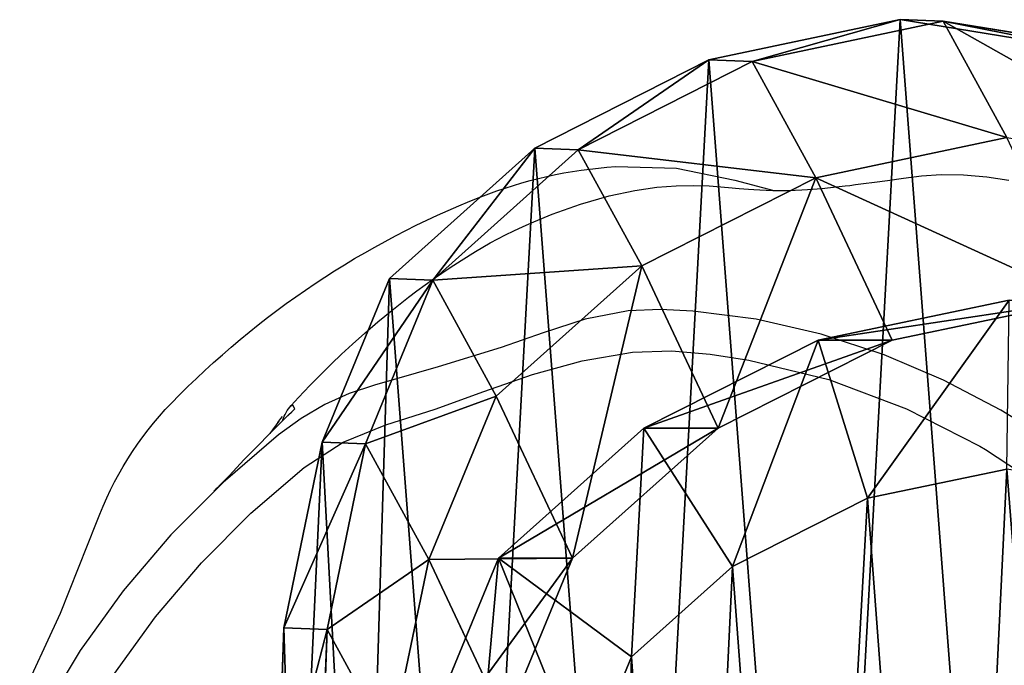
# Model space of a CAD drawing. Units: centimetres. Extents: x -270 to 250, y -208 to 212.
# Drawn here: x 77 to 88, y 38 to 46 of the extents above; entities that cross this region are included whole.
import ezdxf

# ---------------------------------------------------------------- set-up
doc = ezdxf.new("R2010")
doc.units = ezdxf.units.CM
doc.header["$LTSCALE"] = 2.54
doc.layers.get('0').update_dxf_attribs({"true_color": 0xff5454})
doc.layers.add('VP-EQ', color=7, linetype='Continuous', true_color=0x8a3492)

# ---------------------------------------------------------------- blocks, each defined once
blk = doc.blocks.new('Difference')
at = {"color": 0}
for p, q in [((7.87, 21.325, 247.36), (5.57, 20.84, 247.36)), ((7.87, 21.325, 247.36), (5.57, 20.84, 247.36)), ((6.089, 20.822, 265.747), (8.388, 21.306, 265.697)), ((6.089, 20.822, 265.747), (8.388, 21.306, 265.697)), ((7.87, 21.325, 247.36), (8.388, 21.306, 265.697)), ((10.287, 20.934, 247.36), (7.87, 21.325, 247.36)), ((7.87, 21.325, 247.36), (8.388, 21.306, 265.697)), ((10.287, 20.934, 247.36), (7.87, 21.325, 247.36)), ((8.388, 21.306, 265.697), (10.803, 20.916, 265.623)), ((8.388, 21.306, 265.697), (9.155, 19.907, 295.988)), ((8.388, 21.306, 265.697), (10.803, 20.916, 265.623)), ((8.388, 21.306, 265.697), (9.155, 19.907, 295.988)), ((5.57, 20.84, 247.36), (3.474, 19.778, 247.36)), ((5.57, 20.84, 247.36), (3.474, 19.778, 247.36)), ((3.994, 19.759, 265.778), (6.089, 20.822, 265.747)), ((3.994, 19.759, 265.778), (6.089, 20.822, 265.747)), ((5.57, 20.84, 247.36), (6.089, 20.822, 265.747)), ((5.57, 20.84, 247.36), (6.089, 20.822, 265.747)), ((6.089, 20.822, 265.747), (6.856, 19.423, 296.025)), ((6.089, 20.822, 265.747), (6.856, 19.423, 296.025)), ((6.856, 19.423, 296.025), (9.155, 19.907, 295.988)), ((6.856, 19.423, 296.025), (9.155, 19.907, 295.988)), ((3.474, 19.778, 247.36), (1.724, 18.209, 247.36)), ((3.474, 19.778, 247.36), (1.724, 18.209, 247.36)), ((2.245, 18.19, 265.788), (3.994, 19.759, 265.778)), ((2.245, 18.19, 265.788), (3.994, 19.759, 265.778)), ((3.474, 19.778, 247.36), (3.994, 19.759, 265.778)), ((3.474, 19.778, 247.36), (3.994, 19.759, 265.778)), ((3.994, 19.759, 265.778), (4.76, 18.362, 296.025)), ((3.994, 19.759, 265.778), (4.76, 18.362, 296.025)), ((4.76, 18.362, 296.025), (6.856, 19.423, 296.025)), ((4.76, 18.362, 296.025), (6.856, 19.423, 296.025)), ((6.856, 19.423, 296.025), (7.777, 17.47, 325.747)), ((6.856, 19.423, 296.025), (7.777, 17.47, 325.747)), ((3.009, 16.795, 295.986), (4.76, 18.362, 296.025)), ((3.009, 16.795, 295.986), (4.76, 18.362, 296.025)), ((4.76, 18.362, 296.025), (5.68, 16.411, 325.708)), ((4.76, 18.362, 296.025), (5.68, 16.411, 325.708)), ((1.724, 18.209, 247.36), (0.914, 16.24, 247.36)), ((1.724, 18.209, 247.36), (0.914, 16.24, 247.36)), ((1.434, 16.222, 265.763), (2.245, 18.19, 265.788)), ((1.434, 16.222, 265.763), (2.245, 18.19, 265.788)), ((1.724, 18.209, 247.36), (2.245, 18.19, 265.788)), ((1.724, 18.209, 247.36), (2.245, 18.19, 265.788)), ((2.245, 18.19, 265.788), (3.009, 16.795, 295.986)), ((2.245, 18.19, 265.788), (3.009, 16.795, 295.986)), ((9.182, 17.95, 351.325), (6.883, 17.47, 351.245)), ((9.182, 17.95, 351.325), (6.883, 17.47, 351.245)), ((7.777, 17.47, 325.747), (10.078, 17.95, 325.767)), ((7.777, 17.47, 325.747), (10.078, 17.95, 325.767)), ((6.883, 17.47, 351.245), (4.787, 16.411, 351.171)), ((6.883, 17.47, 351.245), (4.787, 16.411, 351.171)), ((5.68, 16.411, 325.708), (7.777, 17.47, 325.747)), ((5.68, 16.411, 325.708), (7.777, 17.47, 325.747)), ((7.777, 17.47, 325.747), (6.883, 17.47, 351.245)), ((7.777, 17.47, 325.747), (6.883, 17.47, 351.245)), ((6.883, 17.47, 351.245), (7.479, 15.566, 353.267)), ((6.883, 17.47, 351.245), (7.479, 15.566, 353.267)), ((2.197, 14.829, 295.899), (3.009, 16.795, 295.986)), ((2.197, 14.829, 295.899), (3.009, 16.795, 295.986)), ((3.009, 16.795, 295.986), (3.929, 14.846, 325.653)), ((3.009, 16.795, 295.986), (3.929, 14.846, 325.653)), ((4.787, 16.411, 351.171), (3.036, 14.846, 351.11)), ((4.787, 16.411, 351.171), (3.036, 14.846, 351.11)), ((3.929, 14.846, 325.653), (5.68, 16.411, 325.708)), ((3.929, 14.846, 325.653), (5.68, 16.411, 325.708)), ((5.68, 16.411, 325.708), (4.787, 16.411, 351.171)), ((5.68, 16.411, 325.708), (4.787, 16.411, 351.171)), ((5.853, 14.744, 353.21), (4.787, 16.411, 351.171)), ((5.853, 14.744, 353.21), (4.787, 16.411, 351.171)), ((0.914, 16.24, 247.36), (0.453, 14.007, 247.36)), ((0.914, 16.24, 247.36), (0.453, 14.007, 247.36)), ((1.434, 16.222, 265.763), (0.914, 16.24, 247.36)), ((1.434, 16.222, 265.763), (0.914, 16.24, 247.36)), ((0.972, 13.988, 265.723), (1.434, 16.222, 265.763)), ((0.972, 13.988, 265.723), (1.434, 16.222, 265.763)), ((2.197, 14.829, 295.899), (1.434, 16.222, 265.763)), ((2.197, 14.829, 295.899), (1.434, 16.222, 265.763)), ((7.479, 15.566, 353.267), (9.156, 15.916, 353.326)), ((7.479, 15.566, 353.267), (9.156, 15.916, 353.326)), ((5.853, 14.744, 353.21), (7.479, 15.566, 353.267)), ((5.853, 14.744, 353.21), (7.479, 15.566, 353.267)), ((1.733, 12.599, 295.788), (2.197, 14.829, 295.899)), ((1.733, 12.599, 295.788), (2.197, 14.829, 295.899)), ((3.117, 12.878, 325.587), (2.197, 14.829, 295.899)), ((3.117, 12.878, 325.587), (2.197, 14.829, 295.899)), ((3.036, 14.846, 351.11), (2.224, 12.878, 351.081)), ((3.036, 14.846, 351.11), (2.224, 12.878, 351.081)), ((3.929, 14.846, 325.653), (3.036, 14.846, 351.11)), ((3.929, 14.846, 325.653), (3.036, 14.846, 351.11)), ((4.639, 13.659, 353.167), (3.036, 14.846, 351.11)), ((4.639, 13.659, 353.167), (3.036, 14.846, 351.11)), ((3.117, 12.878, 325.587), (3.929, 14.846, 325.653)), ((3.117, 12.878, 325.587), (3.929, 14.846, 325.653)), ((4.639, 13.659, 353.167), (5.853, 14.744, 353.21)), ((4.639, 13.659, 353.167), (5.853, 14.744, 353.21)), ((0.453, 14.007, 247.36), (0.371, 11.661, 247.36)), ((0.453, 14.007, 247.36), (0.371, 11.661, 247.36)), ((0.453, 14.007, 247.36), (0.972, 13.988, 265.723)), ((0.453, 14.007, 247.36), (0.972, 13.988, 265.723)), ((0.889, 11.642, 265.67), (0.972, 13.988, 265.723)), ((0.889, 11.642, 265.67), (0.972, 13.988, 265.723)), ((0.972, 13.988, 265.723), (1.733, 12.599, 295.788)), ((0.972, 13.988, 265.723), (1.733, 12.599, 295.788)), ((4.072, 12.287, 353.147), (4.639, 13.659, 353.167)), ((4.072, 12.287, 353.147), (4.639, 13.659, 353.167))]:
    blk.add_line(p, q, dxfattribs=at)
mesh = blk.add_polyface(dxfattribs=at)
corners = [(0.453, 14.007, 247.36), (0.596, 9.432, 247.36), (0.371, 11.661, 247.36), (0.914, 16.24, 247.36), (1.39, 7.337, 247.36), (1.724, 18.209, 247.36), (2.699, 5.518, 247.36), (3.474, 19.778, 247.36), (4.668, 4.235, 247.36), (5.57, 20.84, 247.36), (6.902, 3.505, 247.36), (7.87, 21.325, 247.36), (9.249, 3.377, 247.36), (10.287, 20.934, 247.36), (11.112, 3.862, 247.36), (12.52, 19.932, 247.36), (12.811, 4.925, 247.36), (14.418, 18.386, 247.36), (14.228, 6.495, 247.36), (15.762, 8.395, 247.36), (15.784, 16.864, 247.36), (16.752, 10.628, 247.36), (16.709, 15.041, 247.36), (17.13, 13.041, 247.36)]
mesh.append_faces([[corners[k] for k in face] for face in [(0, 1, 2), (21, 22, 23)]], dxfattribs={"vtx0": -1, "color": 0})
mesh.append_faces([[corners[k] for k in face] for face in [(1, 3, 4), (4, 5, 6), (6, 7, 8), (8, 9, 10), (10, 11, 12), (12, 13, 14), (14, 15, 16), (16, 17, 18), (18, 17, 19), (19, 20, 21)]], dxfattribs={"vtx0": -1, "vtx1": -1, "color": 0})
mesh.append_faces([[corners[k] for k in face] for face in [(1, 0, 3), (4, 3, 5), (6, 5, 7), (8, 7, 9), (10, 9, 11), (12, 11, 13), (14, 13, 15), (16, 15, 17), (19, 17, 20), (21, 20, 22)]], dxfattribs={"vtx0": -1, "vtx2": -1, "color": 0})
mesh = blk.add_polyface(dxfattribs=at)
corners = [(6.089, 20.822, 265.747), (7.87, 21.325, 247.36), (5.57, 20.84, 247.36), (8.388, 21.306, 265.697)]
mesh.append_faces([[corners[k] for k in face] for face in [(0, 1, 2), (1, 0, 3)]], dxfattribs={"vtx0": -1, "color": 0})
mesh = blk.add_polyface(dxfattribs=at)
corners = [(6.089, 20.822, 265.747), (9.155, 19.907, 295.988), (8.388, 21.306, 265.697), (6.856, 19.423, 296.025)]
mesh.append_faces([[corners[k] for k in face] for face in [(0, 1, 2), (1, 0, 3)]], dxfattribs={"vtx0": -1, "color": 0})
mesh = blk.add_polyface(dxfattribs=at)
corners = [(8.388, 21.306, 265.697), (10.287, 20.934, 247.36), (7.87, 21.325, 247.36), (10.803, 20.916, 265.623)]
mesh.append_faces([[corners[k] for k in face] for face in [(0, 1, 2), (1, 0, 3)]], dxfattribs={"vtx0": -1, "color": 0})
mesh = blk.add_polyface(dxfattribs=at)
corners = [(8.388, 21.306, 265.697), (11.569, 19.517, 295.898), (10.803, 20.916, 265.623), (9.155, 19.907, 295.988)]
mesh.append_faces([[corners[k] for k in face] for face in [(0, 1, 2), (1, 0, 3)]], dxfattribs={"vtx0": -1, "color": 0})
mesh = blk.add_polyface(dxfattribs=at)
corners = [(3.994, 19.759, 265.778), (5.57, 20.84, 247.36), (3.474, 19.778, 247.36), (6.089, 20.822, 265.747)]
mesh.append_faces([[corners[k] for k in face] for face in [(0, 1, 2), (1, 0, 3)]], dxfattribs={"vtx0": -1, "color": 0})
mesh = blk.add_polyface(dxfattribs=at)
corners = [(3.994, 19.759, 265.778), (6.856, 19.423, 296.025), (6.089, 20.822, 265.747), (4.76, 18.362, 296.025)]
mesh.append_faces([[corners[k] for k in face] for face in [(0, 1, 2), (1, 0, 3)]], dxfattribs={"vtx0": -1, "color": 0})
mesh = blk.add_polyface(dxfattribs=at)
corners = [(6.856, 19.423, 296.025), (10.078, 17.95, 325.767), (9.155, 19.907, 295.988), (7.777, 17.47, 325.747)]
mesh.append_faces([[corners[k] for k in face] for face in [(0, 1, 2), (1, 0, 3)]], dxfattribs={"vtx0": -1, "color": 0})
mesh = blk.add_polyface(dxfattribs=at)
corners = [(2.245, 18.19, 265.788), (3.474, 19.778, 247.36), (1.724, 18.209, 247.36), (3.994, 19.759, 265.778)]
mesh.append_faces([[corners[k] for k in face] for face in [(0, 1, 2), (1, 0, 3)]], dxfattribs={"vtx0": -1, "color": 0})
mesh = blk.add_polyface(dxfattribs=at)
corners = [(2.245, 18.19, 265.788), (4.76, 18.362, 296.025), (3.994, 19.759, 265.778), (3.009, 16.795, 295.986)]
mesh.append_faces([[corners[k] for k in face] for face in [(0, 1, 2), (1, 0, 3)]], dxfattribs={"vtx0": -1, "color": 0})
mesh = blk.add_polyface(dxfattribs=at)
corners = [(5.68, 16.411, 325.708), (6.856, 19.423, 296.025), (4.76, 18.362, 296.025), (7.777, 17.47, 325.747)]
mesh.append_faces([[corners[k] for k in face] for face in [(0, 1, 2), (1, 0, 3)]], dxfattribs={"vtx0": -1, "color": 0})
mesh = blk.add_polyface(dxfattribs=at)
corners = [(3.929, 14.846, 325.653), (4.76, 18.362, 296.025), (3.009, 16.795, 295.986), (5.68, 16.411, 325.708)]
mesh.append_faces([[corners[k] for k in face] for face in [(0, 1, 2), (1, 0, 3)]], dxfattribs={"vtx0": -1, "color": 0})
mesh = blk.add_polyface(dxfattribs=at)
corners = [(2.245, 18.19, 265.788), (0.914, 16.24, 247.36), (1.434, 16.222, 265.763), (1.724, 18.209, 247.36)]
mesh.append_faces([[corners[k] for k in face] for face in [(0, 1, 2), (1, 0, 3)]], dxfattribs={"vtx0": -1, "color": 0})
mesh = blk.add_polyface(dxfattribs=at)
corners = [(3.009, 16.795, 295.986), (1.434, 16.222, 265.763), (2.197, 14.829, 295.899), (2.245, 18.19, 265.788)]
mesh.append_faces([[corners[k] for k in face] for face in [(0, 1, 2), (1, 0, 3)]], dxfattribs={"vtx0": -1, "color": 0})
mesh = blk.add_polyface(dxfattribs=at)
corners = [(6.883, 17.47, 351.245), (10.078, 17.95, 325.767), (7.777, 17.47, 325.747), (9.182, 17.95, 351.325)]
mesh.append_faces([[corners[k] for k in face] for face in [(0, 1, 2), (1, 0, 3)]], dxfattribs={"vtx0": -1, "color": 0})
mesh = blk.add_polyface(dxfattribs=at)
corners = [(7.479, 15.566, 353.267), (9.182, 17.95, 351.325), (6.883, 17.47, 351.245), (9.156, 15.916, 353.326)]
mesh.append_faces([[corners[k] for k in face] for face in [(0, 1, 2), (1, 0, 3)]], dxfattribs={"vtx0": -1, "color": 0})
mesh = blk.add_polyface(dxfattribs=at)
corners = [(4.787, 16.411, 351.171), (7.777, 17.47, 325.747), (5.68, 16.411, 325.708), (6.883, 17.47, 351.245)]
mesh.append_faces([[corners[k] for k in face] for face in [(0, 1, 2), (1, 0, 3)]], dxfattribs={"vtx0": -1, "color": 0})
mesh = blk.add_polyface(dxfattribs=at)
corners = [(5.853, 14.744, 353.21), (6.883, 17.47, 351.245), (4.787, 16.411, 351.171), (7.479, 15.566, 353.267)]
mesh.append_faces([[corners[k] for k in face] for face in [(0, 1, 2), (1, 0, 3)]], dxfattribs={"vtx0": -1, "color": 0})
mesh = blk.add_polyface(dxfattribs=at)
corners = [(3.929, 14.846, 325.653), (2.197, 14.829, 295.899), (3.117, 12.878, 325.587), (3.009, 16.795, 295.986)]
mesh.append_faces([[corners[k] for k in face] for face in [(0, 1, 2), (1, 0, 3)]], dxfattribs={"vtx0": -1, "color": 0})
mesh = blk.add_polyface(dxfattribs=at)
corners = [(3.036, 14.846, 351.11), (5.68, 16.411, 325.708), (3.929, 14.846, 325.653), (4.787, 16.411, 351.171)]
mesh.append_faces([[corners[k] for k in face] for face in [(0, 1, 2), (1, 0, 3)]], dxfattribs={"vtx0": -1, "color": 0})
mesh = blk.add_polyface(dxfattribs=at)
corners = [(4.639, 13.659, 353.167), (4.787, 16.411, 351.171), (3.036, 14.846, 351.11), (5.853, 14.744, 353.21)]
mesh.append_faces([[corners[k] for k in face] for face in [(0, 1, 2), (1, 0, 3)]], dxfattribs={"vtx0": -1, "color": 0})
mesh = blk.add_polyface(dxfattribs=at)
corners = [(1.434, 16.222, 265.763), (0.453, 14.007, 247.36), (0.972, 13.988, 265.723), (0.914, 16.24, 247.36)]
mesh.append_faces([[corners[k] for k in face] for face in [(0, 1, 2), (1, 0, 3)]], dxfattribs={"vtx0": -1, "color": 0})
mesh = blk.add_polyface(dxfattribs=at)
corners = [(2.197, 14.829, 295.899), (0.972, 13.988, 265.723), (1.733, 12.599, 295.788), (1.434, 16.222, 265.763)]
mesh.append_faces([[corners[k] for k in face] for face in [(0, 1, 2), (1, 0, 3)]], dxfattribs={"vtx0": -1, "color": 0})
mesh = blk.add_polyface(dxfattribs=at)
corners = [(3.786, 6.529, 353.137), (3.68, 10.403, 353.134), (3.605, 8.362, 353.131), (4.072, 12.287, 353.147), (4.389, 4.925, 353.159), (4.639, 13.659, 353.167), (5.323, 3.622, 353.191), (5.853, 14.744, 353.21), (6.756, 2.684, 353.241), (7.479, 15.566, 353.267), (8.486, 2.114, 353.302), (9.156, 15.916, 353.326), (10.257, 2.014, 353.364), (10.943, 15.623, 353.388), (11.52, 2.341, 353.409), (12.693, 14.833, 353.45), (12.722, 3.091, 353.451), (14.262, 13.549, 353.505), (13.917, 4.41, 353.493), (15.253, 6.06, 353.539), (15.344, 12.338, 353.543), (16.032, 7.81, 353.567), (16.027, 10.983, 353.566), (16.315, 9.599, 353.577)]
mesh.append_faces([[corners[k] for k in face] for face in [(0, 1, 2), (22, 21, 23)]], dxfattribs={"vtx0": -1, "color": 0})
mesh.append_faces([[corners[k] for k in face] for face in [(1, 0, 3), (3, 4, 5), (5, 6, 7), (7, 8, 9), (9, 10, 11), (11, 12, 13), (13, 14, 15), (15, 16, 17), (17, 19, 20), (20, 21, 22)]], dxfattribs={"vtx0": -1, "vtx1": -1, "color": 0})
mesh.append_faces([[corners[k] for k in face] for face in [(3, 0, 4), (5, 4, 6), (7, 6, 8), (9, 8, 10), (11, 10, 12), (13, 12, 14), (15, 14, 16), (17, 16, 18), (17, 18, 19), (20, 19, 21)]], dxfattribs={"vtx0": -1, "vtx2": -1, "color": 0})
mesh = blk.add_polyface(dxfattribs=at)
corners = [(3.117, 12.878, 325.587), (2.911, 12.06, 324.746), (2.911, 11.885, 325.553), (1.733, 12.599, 295.788), (2.197, 14.829, 295.899), (2.614, 10.73, 324.233)]
mesh.append_faces([[corners[k] for k in face] for face in [(0, 1, 2), (3, 0, 4)]], dxfattribs={"vtx0": -1, "color": 0})
mesh.append_faces([[corners[k] for k in face] for face in [(1, 0, 3)]], dxfattribs={"vtx0": -1, "vtx1": -1, "vtx2": -1, "color": 0})
mesh.append_faces([[corners[k] for k in face] for face in [(3, 5, 1)]], dxfattribs={"vtx2": -1, "color": 0})
mesh = blk.add_polyface(dxfattribs=at)
corners = [(2.224, 12.878, 351.081), (2.911, 13.456, 338.279), (2.656, 12.878, 338.734), (3.036, 14.846, 351.11), (3.117, 12.878, 325.587), (2.911, 12.878, 331.466), (3.929, 14.846, 325.653)]
mesh.append_faces([[corners[k] for k in face] for face in [(0, 1, 2), (1, 4, 5)]], dxfattribs={"vtx0": -1, "color": 0})
mesh.append_faces([[corners[k] for k in face] for face in [(4, 1, 6), (6, 1, 3)]], dxfattribs={"vtx0": -1, "vtx1": -1, "color": 0})
mesh.append_faces([[corners[k] for k in face] for face in [(1, 0, 3)]], dxfattribs={"vtx0": -1, "vtx2": -1, "color": 0})
mesh = blk.add_polyface(dxfattribs=at)
corners = [(4.072, 12.287, 353.147), (3.036, 14.846, 351.11), (2.224, 12.878, 351.081), (4.639, 13.659, 353.167)]
mesh.append_faces([[corners[k] for k in face] for face in [(0, 1, 2), (1, 0, 3)]], dxfattribs={"vtx0": -1, "color": 0})
mesh = blk.add_polyface(dxfattribs=at)
corners = [(0.972, 13.988, 265.723), (0.371, 11.661, 247.36), (0.889, 11.642, 265.67), (0.453, 14.007, 247.36)]
mesh.append_faces([[corners[k] for k in face] for face in [(0, 1, 2), (1, 0, 3)]], dxfattribs={"vtx0": -1, "color": 0})
mesh = blk.add_polyface(dxfattribs=at)
corners = [(1.733, 12.599, 295.788), (0.889, 11.642, 265.67), (1.648, 10.257, 295.659), (0.972, 13.988, 265.723)]
mesh.append_faces([[corners[k] for k in face] for face in [(0, 1, 2), (1, 0, 3)]], dxfattribs={"vtx0": -1, "color": 0})
blk = doc.blocks.new('Group_6')
at = {"color": 253, "true_color": 0xcab79a}
blk.add_blockref('Difference', (177.604, 73.016, -247.36), dxfattribs=at)
blk = doc.blocks.new('Group_5')
at = {"color": 0}
blk.add_blockref('Group_6', (-100, -48.618), dxfattribs=at)
blk = doc.blocks.new('rb12642')
at = {"color": 7, "linetype": 'Continuous', "lineweight": 25}
for p, q in [((1401.146, 289.815), (1400.679, 289.691)), ((1406.481, 287.098), (1406.482, 287.097)), ((1406.635, 286.916), (1406.745, 286.765))]:
    blk.add_line(p, q, dxfattribs=at)
at = {"color": 7, "linetype": 'Continuous', "lineweight": 25, "flags": 128}
for points in [[(1402.581, 289.978), (1401.85, 289.96), (1401.146, 289.815)], [(1406.488, 287.103), (1406.398, 287.2), (1406.262, 287.343), (1406.122, 287.486), (1406.002, 287.604), (1405.881, 287.719), (1405.749, 287.842), (1405.602, 287.973), (1405.444, 288.108), (1405.277, 288.246), (1405.176, 288.326), (1405.075, 288.405), (1404.973, 288.481), (1404.873, 288.555), (1404.773, 288.626), (1404.673, 288.695), (1404.574, 288.762), (1404.443, 288.847), (1404.269, 288.956), (1404.09, 289.059), (1403.907, 289.155), (1403.809, 289.204), (1403.696, 289.257), (1403.567, 289.314), (1403.345, 289.405), (1403.005, 289.525), (1402.659, 289.625), (1402.351, 289.691), (1402.087, 289.729), (1401.852, 289.747), (1401.642, 289.75), (1401.457, 289.745), (1401.224, 289.725), (1401.095, 289.714), (1401.04, 289.71), (1400.981, 289.706), (1400.916, 289.701), (1400.846, 289.697), (1400.77, 289.693), (1400.689, 289.691), (1400.602, 289.69), (1400.508, 289.69), (1400.419, 289.693), (1400.34, 289.697), (1400.271, 289.701), (1400.213, 289.705), (1400.156, 289.71), (1400.096, 289.715), (1400.032, 289.721), (1399.819, 289.744), (1399.762, 289.751), (1399.695, 289.76), (1399.597, 289.772), (1399.467, 289.79), (1399.307, 289.812), (1399.116, 289.84), (1398.901, 289.866), (1398.662, 289.881), (1398.394, 289.879), (1398.111, 289.856), (1397.848, 289.815)], [(1397.946, 287.046), (1398.634, 287.409), (1399.348, 287.714), (1400.109, 287.963), (1400.89, 288.141), (1401.651, 288.238), (1402.04, 288.258), (1402.429, 288.242), (1402.948, 288.141), (1403.455, 287.978), (1403.958, 287.801), (1404.719, 287.568), (1405.485, 287.349), (1405.789, 287.247), (1406.081, 287.115), (1406.369, 286.946), (1406.64, 286.749), (1407.308, 286.176), (1407.935, 285.549), (1408.508, 284.874), (1409.028, 284.157), (1409.498, 283.374), (1409.885, 282.547)], [(1398.196, 286.613), (1398.127, 286.573), (1397.3, 286.03)], [(1409.848, 280.891), (1409.749, 281.391), (1409.601, 281.881), (1409.422, 282.359), (1409.06, 283.13), (1408.622, 283.866), (1408.12, 284.561), (1407.566, 285.211), (1406.972, 285.809), (1406.332, 286.356), (1405.863, 286.66), (1405.346, 286.869), (1404.755, 287.06), (1404.169, 287.271), (1403.581, 287.474), (1402.986, 287.642), (1402.379, 287.745), (1401.911, 287.759), (1401.442, 287.721), (1400.977, 287.649), (1400.013, 287.414), (1399.081, 287.063), (1398.196, 286.613)], [(1393.778, 280.585), (1393.778, 280.585), (1393.804, 281.18), (1393.873, 281.771), (1393.999, 282.37), (1394.182, 282.953), (1394.421, 283.504), (1394.717, 284.027), (1395.072, 284.538), (1395.463, 285.022), (1396.112, 285.698), (1396.984, 286.42), (1397.456, 286.746), (1397.946, 287.046)], [(1406.444, 287.062), (1406.48, 287.025), (1406.588, 286.923)], [(1406.593, 286.918), (1406.576, 286.935), (1406.514, 286.994), (1406.485, 287.021), (1406.477, 287.028), (1406.478, 287.028)], [(1406.635, 286.916), (1406.612, 286.945), (1406.591, 286.97)], [(1407.235, 286.258), (1407.054, 286.454), (1406.588, 286.923)], [(1409.756, 283.537), (1409.263, 284.603), (1408.83, 285.694)]]:
    blk.add_lwpolyline(points, dxfattribs=at)
at = {"color": 8, "linetype": 'Continuous', "lineweight": 25, "flags": 128}
blk.add_lwpolyline([(1406.444, 287.062), (1406.468, 287.109), (1406.481, 287.098)], dxfattribs=at)
at = {"color": 7, "linetype": 'Continuous', "lineweight": 25}
for centre, radius, start, end in [((1402.224, 284.589), 5.401, 68.4693, 86.2092), ((1400.308, 279.732), 10.622, 44.1493, 68.4706), ((1406.114, 286.772), 0.5, 17.7735, 41.4389), ((1405.02, 284.306), 4.055, 20.0298, 44.1554), ((1410.216, 289.035), 4.074, 222.964, 226.6371)]:
    blk.add_arc(centre, radius, start, end, dxfattribs=at)
at = {"color": 8, "linetype": 'Continuous', "lineweight": 25}
blk.add_arc((1406.421, 286.74), 0.277, 23.0288, 39.4922, dxfattribs=at)
blk = doc.blocks.new('rb12642 2d')
at = {"layer": 'VP-EQ', "color": 0}
blk.add_blockref('rb12642', (0, 0), dxfattribs=at)

msp = doc.modelspace()

# ---------------------------------------------------------------- block references
at = {"layer": 'VP-EQ', "color": 0, "xscale": -1}
msp.add_blockref('rb12642 2d', (1486.38, -245.576), dxfattribs=at)
at = {"layer": 'VP-EQ', "color": 0}
msp.add_blockref('Group_5', (1.748, 0.447), dxfattribs=at)

doc.saveas('drawing.dxf')
